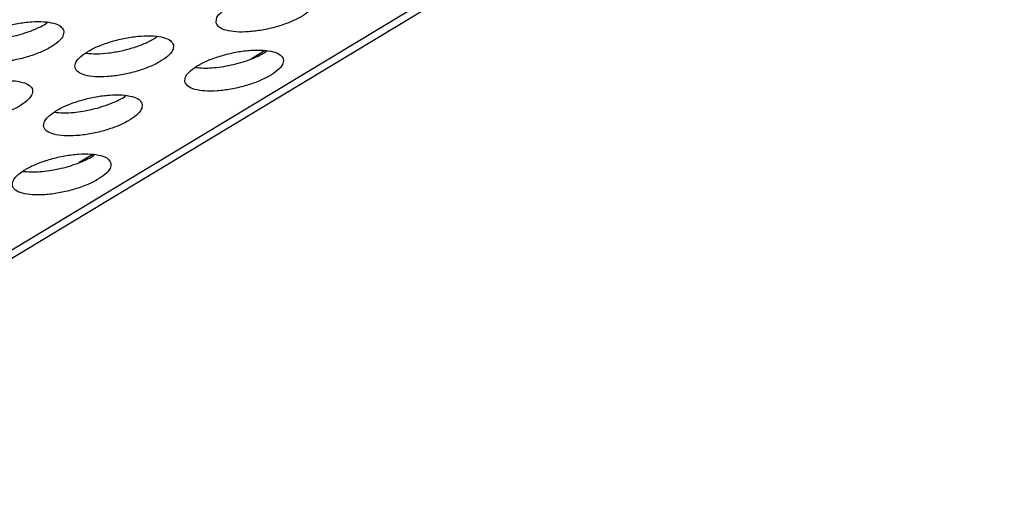
# Model space of a CAD drawing. Units: millimetres. Extents: x 31 to 625, y -33 to 387.
# Drawn here: x 530 to 538, y 253 to 257 of the extents above; entities that cross this region are included whole.
import ezdxf

# ---------------------------------------------------------------- set-up
doc = ezdxf.new("R2010")
doc.units = ezdxf.units.MM

# ---------------------------------------------------------------- blocks, each defined once
blk = doc.blocks.new('ansaugblende_serie6_bg63_natuerlichen_kondensatablauf__78', base_point=(1758.613, 1265.283))
at = {"color": 1, "linetype": 'Continuous'}
for p, q in [((2694.1, 1302.07), (2633.684, 1265.645)), ((2694.896, 1302.219), (2634.48, 1265.793)), ((2652.35, 1285.066), (2652.27, 1285.001)), ((2656.696, 1284.502), (2656.616, 1284.438)), ((2653.854, 1283.834), (2653.849, 1283.835)), ((2660.954, 1283.942), (2660.413, 1283.615)), ((2660.962, 1283.874), (2661.042, 1283.939)), ((2658.195, 1283.272), (2658.2, 1283.27)), ((2655.457, 1282.163), (2655.377, 1282.099)), ((2652.615, 1281.495), (2652.609, 1281.496)), ((2654.129, 1279.827), (2653.588, 1279.501)), ((2654.217, 1279.824), (2654.137, 1279.759)), ((2651.375, 1279.155), (2651.37, 1279.157))]:
    blk.add_line(p, q, dxfattribs=at)
for points in [[(2659.014, 1285.039), (2659.137, 1284.866), (2659.408, 1284.743), (2659.804, 1284.681), (2660.295, 1284.684), (2660.84, 1284.752), (2661.395, 1284.879), (2661.915, 1285.056), (2662.357, 1285.268), (2662.687, 1285.498), (2662.877, 1285.726), (2662.912, 1285.936), (2662.789, 1286.109), (2662.518, 1286.232), (2662.121, 1286.295), (2661.63, 1286.292), (2661.085, 1286.224), (2660.531, 1286.096), (2660.011, 1285.919), (2659.568, 1285.707), (2659.239, 1285.478), (2659.049, 1285.249), (2659.014, 1285.039)], [(2652.981, 1284.724), (2652.858, 1284.897), (2652.587, 1285.02), (2652.19, 1285.083), (2651.699, 1285.08), (2651.155, 1285.012), (2650.6, 1284.884), (2650.08, 1284.707), (2649.637, 1284.495), (2649.308, 1284.266), (2649.118, 1284.037), (2649.083, 1283.827), (2649.206, 1283.654), (2649.477, 1283.531), (2649.874, 1283.469), (2650.364, 1283.472), (2650.909, 1283.54), (2651.464, 1283.667), (2651.984, 1283.844), (2652.426, 1284.056), (2652.756, 1284.286), (2652.946, 1284.515), (2652.981, 1284.724)], [(2650.917, 1284.496), (2651.297, 1284.593), (2651.657, 1284.713), (2651.986, 1284.85), (2652.27, 1285.001)], [(2657.327, 1284.161), (2657.204, 1284.334), (2656.933, 1284.457), (2656.536, 1284.519), (2656.045, 1284.516), (2655.5, 1284.448), (2654.946, 1284.321), (2654.426, 1284.144), (2653.983, 1283.932), (2653.653, 1283.702), (2653.463, 1283.473), (2653.428, 1283.264), (2653.551, 1283.091), (2653.822, 1282.968), (2654.219, 1282.905), (2654.71, 1282.908), (2655.255, 1282.976), (2655.81, 1283.104), (2656.329, 1283.281), (2656.772, 1283.492), (2657.102, 1283.722), (2657.292, 1283.951), (2657.327, 1284.161)], [(2653.854, 1283.834), (2654.274, 1283.812), (2654.754, 1283.846), (2655.263, 1283.933), (2655.765, 1284.067), (2656.227, 1284.239), (2656.616, 1284.438)], [(2657.774, 1282.7), (2657.897, 1282.527), (2658.168, 1282.404), (2658.565, 1282.342), (2659.056, 1282.344), (2659.601, 1282.412), (2660.155, 1282.54), (2660.675, 1282.717), (2661.118, 1282.929), (2661.447, 1283.158), (2661.637, 1283.387), (2661.672, 1283.597), (2661.549, 1283.77), (2661.278, 1283.893), (2660.882, 1283.955), (2660.391, 1283.953), (2659.846, 1283.885), (2659.291, 1283.757), (2658.771, 1283.58), (2658.329, 1283.368), (2657.999, 1283.138), (2657.809, 1282.91), (2657.774, 1282.7)], [(2659.609, 1283.369), (2659.988, 1283.466), (2660.349, 1283.585), (2660.678, 1283.723), (2660.962, 1283.874)], [(2658.2, 1283.27), (2658.508, 1283.249), (2658.854, 1283.258), (2659.226, 1283.299), (2659.609, 1283.369)], [(2647.843, 1281.488), (2647.966, 1281.315), (2648.237, 1281.192), (2648.634, 1281.13), (2649.125, 1281.133), (2649.67, 1281.201), (2650.224, 1281.328), (2650.744, 1281.505), (2651.187, 1281.717), (2651.517, 1281.947), (2651.707, 1282.176), (2651.742, 1282.385), (2651.619, 1282.558), (2651.348, 1282.681), (2650.951, 1282.744), (2650.46, 1282.741), (2649.915, 1282.673), (2649.36, 1282.545), (2648.841, 1282.368), (2648.398, 1282.156), (2648.068, 1281.927), (2647.878, 1281.698), (2647.843, 1281.488)], [(2656.087, 1281.821), (2655.964, 1281.995), (2655.693, 1282.117), (2655.296, 1282.18), (2654.806, 1282.177), (2654.261, 1282.109), (2653.706, 1281.981), (2653.186, 1281.805), (2652.744, 1281.593), (2652.414, 1281.363), (2652.224, 1281.134), (2652.189, 1280.925), (2652.312, 1280.751), (2652.583, 1280.629), (2652.98, 1280.566), (2653.471, 1280.569), (2654.015, 1280.637), (2654.57, 1280.765), (2655.09, 1280.941), (2655.533, 1281.153), (2655.862, 1281.383), (2656.052, 1281.612), (2656.087, 1281.821)], [(2652.615, 1281.495), (2652.922, 1281.473), (2653.269, 1281.483), (2653.641, 1281.524), (2654.024, 1281.594), (2654.403, 1281.69), (2654.764, 1281.81)], [(2654.764, 1281.81), (2655.092, 1281.948), (2655.377, 1282.099)], [(2654.848, 1279.482), (2654.725, 1279.655), (2654.454, 1279.778), (2654.057, 1279.841), (2653.566, 1279.838), (2653.021, 1279.77), (2652.467, 1279.642), (2651.947, 1279.465), (2651.504, 1279.253), (2651.174, 1279.024), (2650.984, 1278.795), (2650.95, 1278.585), (2651.072, 1278.412), (2651.343, 1278.289), (2651.74, 1278.227), (2652.231, 1278.23), (2652.776, 1278.298), (2653.331, 1278.425), (2653.85, 1278.602), (2654.293, 1278.814), (2654.623, 1279.044), (2654.813, 1279.273), (2654.848, 1279.482)], [(2651.375, 1279.155), (2651.683, 1279.134), (2652.029, 1279.144), (2652.401, 1279.185), (2652.784, 1279.255), (2653.163, 1279.351), (2653.524, 1279.471)], [(2653.524, 1279.471), (2653.853, 1279.609), (2654.137, 1279.759)]]:
    blk.add_spline(points, degree=3, dxfattribs=at)
blk = doc.blocks.new('ansaugblende_serie6_bg63_mit_drahtseilzug_natuerlichen_kondensatablauf_02__79', base_point=(1758.613, 1265.283))
blk.add_blockref('ansaugblende_serie6_bg63_natuerlichen_kondensatablauf__78', (1758.613, 1265.283))
blk = doc.blocks.new('verkleidung_umluft_bg63_decke_nat_kond__84', base_point=(1716.237, 1265.283))
blk.add_blockref('ansaugblende_serie6_bg63_mit_drahtseilzug_natuerlichen_kondensatablauf_02__79', (1758.613, 1265.283))
blk = doc.blocks.new('Allg_Ansicht1', base_point=(2340, 1530))
blk.add_blockref('verkleidung_umluft_bg63_decke_nat_kond__84', (1716.237, 1265.283))

msp = doc.modelspace()

# ---------------------------------------------------------------- block references
at = {"xscale": 0.2, "yscale": 0.2, "zscale": 0.2}
msp.add_blockref('Allg_Ansicht1', (468, 306), dxfattribs=at)

doc.saveas('drawing.dxf')
